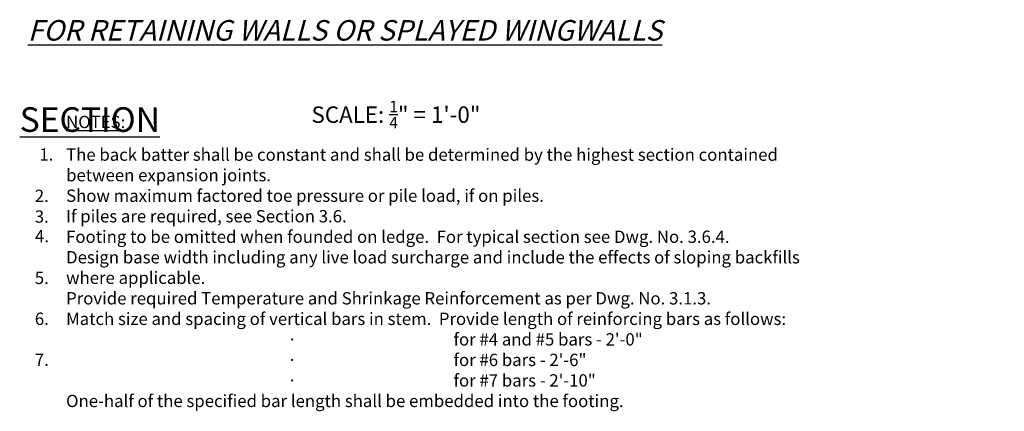
# Model space of a CAD drawing. Extents: x -265 to 558, y -109 to 311.
# Drawn here: x -213 to 147, y -109 to 35 of the extents above; entities that cross this region are included whole.
import ezdxf

# ---------------------------------------------------------------- set-up
doc = ezdxf.new("R2010")
doc.units = 0
doc.header["$LTSCALE"] = 0.5
doc.header["$MEASUREMENT"] = 0
for name, color, linetype in [('PR-BR-TEXT', 2, 'Continuous'), ('PR-BR-TEXT-D', 2, 'Continuous'), ('PR-BR-TEXT-S', 2, 'Continuous')]:
    doc.layers.add(name, color=color, linetype=linetype)
doc.styles.add('DOT-BR-DES', font='romans.shx', dxfattribs={"oblique": 15, "height": 0.0938})
doc.styles.add('DOT-BR4', font='romans.shx', dxfattribs={"height": 0.125})
doc.styles.add('DOT-BR5', font='romans.shx', dxfattribs={"height": 0.15625})
doc.styles.add('DOT-BR6', font='romans.shx', dxfattribs={"height": 0.1875})

msp = doc.modelspace()

# ---------------------------------------------------------------- texts
at = {"layer": 'PR-BR-TEXT', "color": 2, "insert": (-75.82881, -0.07389), "char_height": 6, "width": 243.09375, "attachment_point": 5, "style": 'DOT-BR4'}
msp.add_mtext('\\A1;SCALE: {\\H0.7x;\\S1/4;}" = 1\'-0"', dxfattribs=at)
at = {"layer": 'PR-BR-TEXT', "char_height": 4.5, "attachment_point": 1, "style": 'DOT-BR-DES'}
for s, insert, width in [('{\\LNOTES:}', (-196.50274, -0.49913), 25.1875), ('1.', (-206.27764, -12.3814), 5.4914857), ('The back batter shall be constant and shall be determined by the highest section contained between expansion joints.\\PShow maximum factored toe pressure or pile load, if on piles.\\PIf piles are required, see Section 3.6.\\PFooting to be omitted when founded on ledge.  For typical section see Dwg. No. 3.6.4.\\PDesign base width including any live load surcharge and include the effects of sloping backfills where applicable.\\PProvide required Temperature and Shrinkage Reinforcement as per Dwg. No. 3.1.3.\\PMatch size and spacing of vertical bars in stem.  Provide length of reinforcing bars as follows:\\P\\pi-13.5,l31.5,t31.5;{\\fSymbol|b0|i0|c2|p18;·^I}for #4 and #5 bars - 2\'-0"\\P{\\fSymbol|b0|i0|c2|p18;·^I}for #6 bars - 2\'-6"\\P{\\fSymbol|b0|i0|c2|p18;·^I}for #7 bars - 2\'-10"\\P\\pi0,l0,tz;One-half of the specified bar length shall be embedded into the footing.', (-196.50274, -12.44777), 272.34375), ('2.', (-207.94944, -27.49356), 6.1343428), ('3.', (-207.94944, -35.0738), 6.1343428), ('4.', (-207.87134, -42.21493), 6.0562468), ('5.', (-207.94944, -57.47862), 6.1343428), ('6.', (-207.94944, -72.4385), 6.1343428), ('7.', (-207.94944, -87.39837), 6.1343428)]:
    msp.add_mtext(s, dxfattribs=dict(at, insert=insert, width=width))
at = {"layer": 'PR-BR-TEXT-D', "ltscale": 0.5, "insert": (-213.47732, 17.62754), "char_height": 9, "attachment_point": 1, "style": 'DOT-BR6'}
msp.add_mtext_dynamic_manual_height_columns('\\pi80.478;{\\LTYPICAL SECTION}', width=273.6708292, gutter_width=45, heights=[0], dxfattribs=at)
at = {"layer": 'PR-BR-TEXT-S', "insert": (-210.51394, 34.48852), "char_height": 7.5, "width": 302.34375, "attachment_point": 1, "style": 'DOT-BR5'}
msp.add_mtext('{\\Q15;\\LFOR RETAINING WALLS OR SPLAYED WINGWALLS}', dxfattribs=at)

doc.saveas('drawing.dxf')
